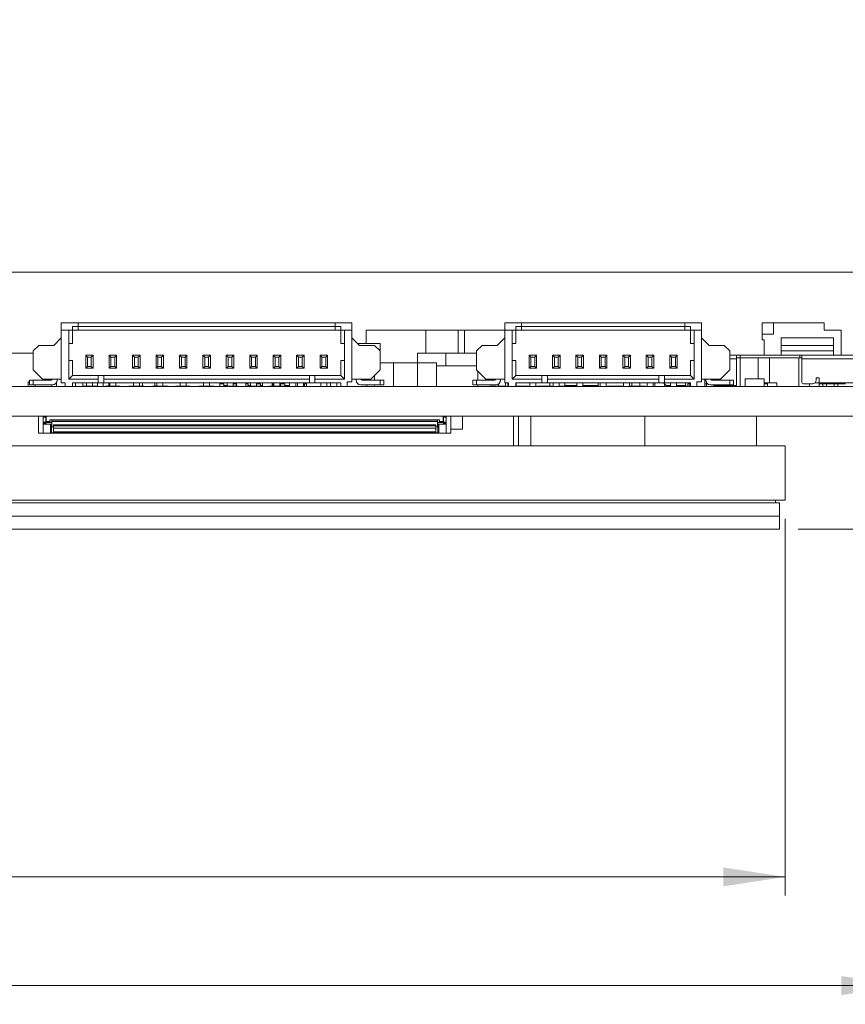
# Model space of a CAD drawing. Units: inches. Extents: x 0.4 to 16.6, y 0.2 to 10.8.
# Drawn here: x 5.2 to 7, y 1.6 to 3.7 of the extents above; entities that cross this region are included whole.
import ezdxf

# ---------------------------------------------------------------- set-up
doc = ezdxf.new("R2010")
doc.units = ezdxf.units.IN
doc.header["$MEASUREMENT"] = 0
doc.styles.add('SLDTEXTSTYLE0', font='TXT', dxfattribs={"width": 0.75})
doc.dimstyles.new('SLDDIMSTYLE0', dxfattribs={"dimtxt": 0.137795, "dimasz": 0.13, "dimexe": 0, "dimexo": 0.0625, "dimgap": 0.034449, "dimtad": 1, "dimdec": 3, "dimrnd": 1e-09, "dimzin": 4, "dimdsep": 46, "dimtxsty": 'SLDTEXTSTYLE0', "dimsah": 1, "dimcen": 0.09, "dimadec": 0, "dimazin": 1, "dimtfac": 1, "dimtdec": 3, "dimtofl": 0, "dimtmove": 0, "dimatfit": 3, "dimfxl": 1, "dimfrac": 2, "dimtolj": 1, "dimtzin": 12, "dimarcsym": 0})
doc.dimstyles.new('SLDDIMSTYLE1', dxfattribs={"dimtxt": 0.137795, "dimasz": 0.13, "dimexe": 0, "dimexo": 0.0625, "dimgap": 0.034449, "dimtad": 1, "dimdec": 3, "dimrnd": 1e-09, "dimzin": 12, "dimdsep": 46, "dimtxsty": 'SLDTEXTSTYLE0', "dimsah": 1, "dimcen": 0.09, "dimadec": 0, "dimazin": 3, "dimtfac": 1, "dimtdec": 3, "dimtofl": 0, "dimtmove": 0, "dimatfit": 3, "dimfxl": 1, "dimfrac": 2, "dimtolj": 1, "dimtzin": 12, "dimarcsym": 0})
doc.dimstyles.new('SLDDIMSTYLE2', dxfattribs={"dimtxt": 0.137795, "dimasz": 0.13, "dimexe": 0, "dimexo": 0.0625, "dimgap": 0.034449, "dimtad": 1, "dimdec": 3, "dimrnd": 1e-09, "dimdsep": 46, "dimtxsty": 'SLDTEXTSTYLE0', "dimsah": 1, "dimcen": 0.09, "dimadec": 0, "dimazin": 2, "dimtfac": 1, "dimtdec": 3, "dimtmove": 0, "dimatfit": 0, "dimfxl": 1, "dimfrac": 2, "dimtolj": 1, "dimtzin": 12, "dimarcsym": 0})
doc.dimstyles.new('SLDDIMSTYLE4', dxfattribs={"dimtxt": 0.137795, "dimasz": 0.13, "dimexe": 0, "dimexo": 0.0625, "dimgap": 0.034449, "dimtad": 1, "dimdec": 3, "dimrnd": 1e-09, "dimdsep": 46, "dimtxsty": 'SLDTEXTSTYLE0', "dimsah": 1, "dimcen": 0.09, "dimadec": 0, "dimazin": 2, "dimtfac": 1, "dimtdec": 3, "dimtofl": 0, "dimtmove": 0, "dimatfit": 3, "dimfxl": 1, "dimfrac": 2, "dimtolj": 1, "dimtzin": 12, "dimarcsym": 0})

# ---------------------------------------------------------------- blocks, each defined once
blk = doc.blocks.new('_D_30')
at = {"color": 7, "linetype": 'Continuous', "lineweight": 0}
for p, q in [((2.4234, 2.8105), (2.4234, 1.8435)), ((6.8254, 2.6343), (6.8254, 1.8435)), ((2.4234, 1.8828), (6.8254, 1.8828))]:
    blk.add_line(p, q, dxfattribs=at)
for points in [[(2.4234, 1.8828), (2.5534, 1.8628), (2.5534, 1.9028)], [(6.8254, 1.8828), (6.6954, 1.9028), (6.6954, 1.8628)]]:
    blk.add_solid(points, dxfattribs=at)
at = {"color": 7, "linetype": 'Continuous', "lineweight": 0, "insert": (4.3958, 2.0605), "char_height": 0.1378, "attachment_point": 1, "style": 'SLDTEXTSTYLE0'}
blk.add_mtext('4.402', dxfattribs=at)
blk = doc.blocks.new('_D_31')
at = {"color": 7, "linetype": 'Continuous', "lineweight": 0}
for p, q in [((2.4234, 2.8105), (2.4234, 1.6154)), ((7.0734, 2.8105), (7.0734, 1.6154)), ((2.4234, 1.6547), (7.0734, 1.6547))]:
    blk.add_line(p, q, dxfattribs=at)
for points in [[(2.4234, 1.6547), (2.5534, 1.6347), (2.5534, 1.6747)], [(7.0734, 1.6547), (6.9434, 1.6747), (6.9434, 1.6347)]]:
    blk.add_solid(points, dxfattribs=at)
at = {"color": 7, "linetype": 'Continuous', "lineweight": 0, "insert": (4.3948, 1.8324), "char_height": 0.1378, "attachment_point": 1, "style": 'SLDTEXTSTYLE0'}
blk.add_mtext('4.650', dxfattribs=at)
blk = doc.blocks.new('_D_33')
at = {"color": 7, "linetype": 'Continuous', "lineweight": 0}
for p, q in [((7.5871, 3.152), (7.5871, 3.6707)), ((4.3858, 3.152), (7.6265, 3.152)), ((7.5871, 2.8499), (7.5871, 3.152)), ((7.1128, 2.8499), (7.6265, 2.8499))]:
    blk.add_line(p, q, dxfattribs=at)
for points in [[(7.5871, 3.152), (7.5671, 3.022), (7.6071, 3.022)], [(7.5871, 2.8499), (7.6071, 2.9799), (7.5671, 2.9799)]]:
    blk.add_solid(points, dxfattribs=at)
at = {"color": 7, "linetype": 'Continuous', "lineweight": 0, "insert": (7.4095, 3.2126), "char_height": 0.1378, "attachment_point": 1, "rotation": 90, "style": 'SLDTEXTSTYLE0'}
blk.add_mtext('0.302', dxfattribs=at)
blk = doc.blocks.new('_D_34')
at = {"color": 7, "linetype": 'Continuous', "lineweight": 0}
for p, q in [((7.8114, 2.8499), (7.8114, 3.6707)), ((7.1128, 2.8499), (7.8507, 2.8499)), ((7.8114, 2.8499), (7.8114, 2.6127)), ((6.8528, 2.6127), (7.8507, 2.6127)), ((7.8114, 2.6127), (7.8114, 2.3627))]:
    blk.add_line(p, q, dxfattribs=at)
for points in [[(7.8114, 2.8499), (7.8314, 2.9799), (7.7914, 2.9799)], [(7.8114, 2.6127), (7.7914, 2.4827), (7.8314, 2.4827)]]:
    blk.add_solid(points, dxfattribs=at)
at = {"color": 7, "linetype": 'Continuous', "lineweight": 0, "insert": (7.6337, 3.2126), "char_height": 0.1378, "attachment_point": 1, "rotation": 90, "style": 'SLDTEXTSTYLE0'}
blk.add_mtext('0.237', dxfattribs=at)

msp = doc.modelspace()

# ---------------------------------------------------------------- linework, layer by layer
at = {"color": 7, "linetype": 'Continuous', "lineweight": 15}
for p, q in [((5.3058, 3.0459), (5.3412, 3.0459)), ((5.3058, 3.0301), (5.3058, 3.0459)), ((5.3412, 3.0459), (5.3412, 3.038)), ((5.3412, 3.0459), (5.8806, 3.0459)), ((5.8806, 3.038), (5.8806, 3.0459)), ((5.8806, 3.0459), (5.916, 3.0459)), ((5.916, 3.0459), (5.916, 3.0301)), ((6.2367, 3.0459), (6.2721, 3.0459)), ((6.2367, 3.0301), (6.2367, 3.0459)), ((6.2721, 3.0459), (6.2721, 3.038)), ((6.2721, 3.0459), (6.6147, 3.0459)), ((6.6147, 3.038), (6.6147, 3.0459)), ((6.6147, 3.0459), (6.6501, 3.0459)), ((6.6501, 3.0459), (6.6501, 3.0301)), ((6.7774, 3.0223), (6.7774, 3.0459)), ((6.7774, 3.0459), (6.801, 3.0459)), ((6.9073, 3.0459), (6.801, 3.0459)), ((6.801, 3.0459), (6.801, 3.0223)), ((6.9073, 3.0301), (6.9073, 3.0459)), ((5.3058, 2.9199), (5.3058, 3.0301)), ((5.3058, 3.0301), (5.3215, 3.0301)), ((5.3215, 3.0026), (5.3215, 3.0301)), ((5.3215, 3.0301), (5.3294, 3.0301)), ((5.3412, 3.038), (5.3294, 3.038)), ((5.3294, 3.038), (5.3294, 3.0301)), ((5.3294, 3.0026), (5.3294, 3.0301)), ((5.3294, 3.0301), (5.3412, 3.0301)), ((5.3412, 3.0301), (5.3412, 3.038)), ((5.3412, 3.038), (5.8806, 3.038)), ((5.3412, 3.0301), (5.8806, 3.0301)), ((5.8924, 3.038), (5.8806, 3.038)), ((5.8806, 3.038), (5.8806, 3.0301)), ((5.8806, 3.0301), (5.8924, 3.0301)), ((5.8924, 3.0301), (5.8924, 3.038)), ((5.8924, 3.0301), (5.8924, 3.0026)), ((5.8924, 3.0301), (5.9003, 3.0301)), ((5.9003, 3.0301), (5.9003, 3.0026)), ((5.916, 3.0301), (5.9003, 3.0301)), ((5.916, 3.0301), (5.916, 2.9219)), ((5.9456, 3.0301), (5.9456, 3.0026)), ((5.9456, 3.0301), (6.0714, 3.0301)), ((6.0714, 3.0301), (6.0714, 2.982)), ((6.0714, 3.0301), (6.139, 3.0301)), ((6.139, 2.982), (6.139, 3.0301)), ((6.1522, 3.0301), (6.139, 3.0301)), ((6.1522, 3.0301), (6.1522, 2.982)), ((6.1522, 3.0301), (6.2367, 3.0301)), ((6.2367, 2.9199), (6.2367, 3.0301)), ((6.2367, 3.0301), (6.2525, 3.0301)), ((6.2525, 3.0026), (6.2525, 3.0301)), ((6.2525, 3.0301), (6.2603, 3.0301)), ((6.2721, 3.038), (6.2603, 3.038)), ((6.2603, 3.038), (6.2603, 3.0301)), ((6.2603, 3.0026), (6.2603, 3.0301)), ((6.2603, 3.0301), (6.2721, 3.0301)), ((6.2721, 3.0301), (6.2721, 3.038)), ((6.2721, 3.038), (6.6147, 3.038)), ((6.2721, 3.0301), (6.6147, 3.0301)), ((6.6265, 3.038), (6.6147, 3.038)), ((6.6147, 3.038), (6.6147, 3.0301)), ((6.6147, 3.0301), (6.6265, 3.0301)), ((6.6265, 3.0301), (6.6265, 3.038)), ((6.6265, 3.0301), (6.6265, 3.0026)), ((6.6265, 3.0301), (6.6343, 3.0301)), ((6.6343, 3.0301), (6.6343, 3.0026)), ((6.6501, 3.0301), (6.6343, 3.0301)), ((6.6501, 3.0301), (6.6501, 2.9219)), ((6.7774, 3.0105), (6.7774, 3.0223)), ((6.801, 3.0223), (6.7774, 3.0223)), ((6.9428, 3.0301), (6.9073, 3.0301)), ((6.9428, 2.9782), (6.9428, 3.0301)), ((5.2467, 2.9868), (5.2585, 2.9986)), ((5.2585, 2.9986), (5.29, 2.9986)), ((5.29, 2.9986), (5.3058, 3.0144)), ((5.3215, 2.9671), (5.3215, 3.0026)), ((5.3215, 3.0026), (5.3294, 3.0026)), ((5.8924, 3.0026), (5.9003, 3.0026)), ((5.9003, 3.0026), (5.9003, 2.9671)), ((5.916, 3.0144), (5.9318, 2.9986)), ((5.9278, 3.0026), (5.975, 3.0026)), ((5.9318, 2.9986), (5.9633, 2.9986)), ((5.9633, 2.9986), (5.9751, 2.9868)), ((5.975, 3.0026), (5.975, 2.9869)), ((6.1777, 2.9868), (6.1895, 2.9986)), ((6.1895, 2.9986), (6.221, 2.9986)), ((6.221, 2.9986), (6.2367, 3.0144)), ((6.2525, 2.9671), (6.2525, 3.0026)), ((6.2525, 3.0026), (6.2603, 3.0026)), ((6.6265, 3.0026), (6.6343, 3.0026)), ((6.6343, 3.0026), (6.6343, 2.9671)), ((6.6501, 3.0144), (6.6658, 2.9986)), ((6.6658, 2.9986), (6.6973, 2.9986)), ((6.6973, 2.9986), (6.7091, 2.9868)), ((6.7774, 3.0105), (6.7813, 3.0105)), ((6.7813, 3.0105), (6.7813, 2.9782)), ((6.8168, 3.0144), (6.927, 3.0144)), ((6.8168, 2.9986), (6.8168, 3.0144)), ((6.8168, 2.9986), (6.8168, 2.9868)), ((6.8168, 2.9986), (6.927, 2.9986)), ((6.927, 2.9986), (6.927, 3.0144)), ((6.927, 2.9868), (6.927, 2.9986)), ((5.1216, 2.982), (5.2467, 2.982)), ((5.2467, 2.9475), (5.2467, 2.9868)), ((5.357, 2.978), (5.3609, 2.974)), ((5.357, 2.978), (5.3727, 2.978)), ((5.357, 2.9504), (5.357, 2.978)), ((5.3727, 2.978), (5.3688, 2.974)), ((5.3727, 2.978), (5.3727, 2.9504)), ((5.4062, 2.978), (5.4101, 2.974)), ((5.4062, 2.978), (5.4219, 2.978)), ((5.4062, 2.9504), (5.4062, 2.978)), ((5.4219, 2.978), (5.418, 2.974)), ((5.4219, 2.978), (5.4219, 2.9504)), ((5.4554, 2.978), (5.4593, 2.974)), ((5.4554, 2.978), (5.4711, 2.978)), ((5.4554, 2.9504), (5.4554, 2.978)), ((5.4711, 2.978), (5.4672, 2.974)), ((5.4711, 2.978), (5.4711, 2.9504)), ((5.5046, 2.978), (5.5085, 2.974)), ((5.5046, 2.978), (5.5204, 2.978)), ((5.5046, 2.9504), (5.5046, 2.978)), ((5.5204, 2.978), (5.5164, 2.974)), ((5.5204, 2.978), (5.5204, 2.9504)), ((5.5538, 2.978), (5.5578, 2.974)), ((5.5538, 2.978), (5.5696, 2.978)), ((5.5538, 2.9504), (5.5538, 2.978)), ((5.5696, 2.978), (5.5656, 2.974)), ((5.5696, 2.978), (5.5696, 2.9504)), ((5.603, 2.978), (5.607, 2.974)), ((5.603, 2.978), (5.6188, 2.978)), ((5.603, 2.9504), (5.603, 2.978)), ((5.6188, 2.978), (5.6148, 2.974)), ((5.6188, 2.978), (5.6188, 2.9504)), ((5.6522, 2.978), (5.6562, 2.974)), ((5.6522, 2.978), (5.668, 2.978)), ((5.6522, 2.9504), (5.6522, 2.978)), ((5.668, 2.978), (5.6641, 2.974)), ((5.668, 2.978), (5.668, 2.9504)), ((5.7015, 2.978), (5.7054, 2.974)), ((5.7015, 2.978), (5.7172, 2.978)), ((5.7015, 2.9504), (5.7015, 2.978)), ((5.7172, 2.978), (5.7133, 2.974)), ((5.7172, 2.978), (5.7172, 2.9504)), ((5.7507, 2.978), (5.7546, 2.974)), ((5.7507, 2.978), (5.7664, 2.978)), ((5.7507, 2.9504), (5.7507, 2.978)), ((5.7664, 2.978), (5.7625, 2.974)), ((5.7664, 2.978), (5.7664, 2.9504)), ((5.7999, 2.978), (5.8038, 2.974)), ((5.7999, 2.978), (5.8156, 2.978)), ((5.7999, 2.9504), (5.7999, 2.978)), ((5.8156, 2.978), (5.8117, 2.974)), ((5.8156, 2.978), (5.8156, 2.9504)), ((5.8491, 2.978), (5.853, 2.974)), ((5.8491, 2.978), (5.8648, 2.978)), ((5.8491, 2.9504), (5.8491, 2.978)), ((5.8648, 2.978), (5.8609, 2.974)), ((5.8648, 2.978), (5.8648, 2.9504)), ((5.9751, 2.9868), (5.9751, 2.9475)), ((6.0539, 2.982), (6.0539, 2.962)), ((6.0539, 2.982), (6.1134, 2.982)), ((6.1134, 2.982), (6.1134, 2.9553)), ((6.1134, 2.982), (6.1777, 2.982)), ((6.1777, 2.9475), (6.1777, 2.9868)), ((6.2879, 2.978), (6.2918, 2.974)), ((6.2879, 2.978), (6.3036, 2.978)), ((6.2879, 2.9504), (6.2879, 2.978)), ((6.3036, 2.978), (6.2997, 2.974)), ((6.3036, 2.978), (6.3036, 2.9504)), ((6.3371, 2.978), (6.341, 2.974)), ((6.3371, 2.978), (6.3529, 2.978)), ((6.3371, 2.9504), (6.3371, 2.978)), ((6.3529, 2.978), (6.3489, 2.974)), ((6.3529, 2.978), (6.3529, 2.9504)), ((6.3863, 2.978), (6.3903, 2.974)), ((6.3863, 2.978), (6.4021, 2.978)), ((6.3863, 2.9504), (6.3863, 2.978)), ((6.4021, 2.978), (6.3981, 2.974)), ((6.4021, 2.978), (6.4021, 2.9504)), ((6.4355, 2.978), (6.4395, 2.974)), ((6.4355, 2.978), (6.4513, 2.978)), ((6.4355, 2.9504), (6.4355, 2.978)), ((6.4513, 2.978), (6.4473, 2.974)), ((6.4513, 2.978), (6.4513, 2.9504)), ((6.4847, 2.978), (6.4887, 2.974)), ((6.4847, 2.978), (6.5005, 2.978)), ((6.4847, 2.9504), (6.4847, 2.978)), ((6.5005, 2.978), (6.4966, 2.974)), ((6.5005, 2.978), (6.5005, 2.9504)), ((6.534, 2.978), (6.5379, 2.974)), ((6.534, 2.978), (6.5497, 2.978)), ((6.534, 2.9504), (6.534, 2.978)), ((6.5497, 2.978), (6.5458, 2.974)), ((6.5497, 2.978), (6.5497, 2.9504)), ((6.5832, 2.978), (6.5871, 2.974)), ((6.5832, 2.978), (6.5989, 2.978)), ((6.5832, 2.9504), (6.5832, 2.978)), ((6.5989, 2.978), (6.595, 2.974)), ((6.5989, 2.978), (6.5989, 2.9504)), ((6.7091, 2.9868), (6.7091, 2.9475)), ((6.7091, 2.9782), (6.7234, 2.9782)), ((6.7234, 2.9782), (6.7313, 2.9782)), ((6.7313, 2.9782), (6.7313, 2.9723)), ((6.7313, 2.9782), (6.8563, 2.9782)), ((6.8168, 2.9868), (6.8168, 2.9782)), ((6.927, 2.9868), (6.8168, 2.9868)), ((6.8563, 2.9723), (6.8563, 2.9782)), ((6.8563, 2.9782), (6.8602, 2.9782)), ((6.8602, 2.9782), (6.8602, 2.9703)), ((6.8602, 2.9782), (6.9714, 2.9782)), ((6.927, 2.9782), (6.927, 2.9868)), ((5.3215, 2.9671), (5.3215, 2.9278)), ((5.3294, 2.9671), (5.3215, 2.9671)), ((5.3294, 2.9356), (5.3294, 2.9671)), ((5.3609, 2.974), (5.3609, 2.9543)), ((5.3688, 2.974), (5.3609, 2.974)), ((5.3688, 2.974), (5.3688, 2.9543)), ((5.4101, 2.974), (5.4101, 2.9543)), ((5.418, 2.974), (5.4101, 2.974)), ((5.418, 2.974), (5.418, 2.9543)), ((5.4593, 2.974), (5.4593, 2.9543)), ((5.4672, 2.974), (5.4593, 2.974)), ((5.4672, 2.974), (5.4672, 2.9543)), ((5.5085, 2.974), (5.5085, 2.9543)), ((5.5164, 2.974), (5.5085, 2.974)), ((5.5164, 2.974), (5.5164, 2.9543)), ((5.5578, 2.974), (5.5578, 2.9543)), ((5.5656, 2.974), (5.5578, 2.974)), ((5.5656, 2.974), (5.5656, 2.9543)), ((5.607, 2.974), (5.607, 2.9543)), ((5.6148, 2.974), (5.607, 2.974)), ((5.6148, 2.974), (5.6148, 2.9543)), ((5.6562, 2.974), (5.6562, 2.9543)), ((5.6641, 2.974), (5.6562, 2.974)), ((5.6641, 2.974), (5.6641, 2.9543)), ((5.7054, 2.974), (5.7054, 2.9543)), ((5.7133, 2.974), (5.7054, 2.974)), ((5.7133, 2.974), (5.7133, 2.9543)), ((5.7546, 2.974), (5.7546, 2.9543)), ((5.7625, 2.974), (5.7546, 2.974)), ((5.7625, 2.974), (5.7625, 2.9543)), ((5.8038, 2.974), (5.8038, 2.9543)), ((5.8117, 2.974), (5.8038, 2.974)), ((5.8117, 2.974), (5.8117, 2.9543)), ((5.853, 2.974), (5.853, 2.9543)), ((5.8609, 2.974), (5.853, 2.974)), ((5.8609, 2.974), (5.8609, 2.9543)), ((5.8924, 2.9671), (5.8924, 2.9356)), ((5.9003, 2.9671), (5.8924, 2.9671)), ((5.9003, 2.9278), (5.9003, 2.9671)), ((5.9751, 2.962), (6.0034, 2.962)), ((6.0034, 2.912), (6.0034, 2.962)), ((6.0034, 2.962), (6.0534, 2.962)), ((6.0534, 2.962), (6.0534, 2.912)), ((6.0534, 2.962), (6.0934, 2.962)), ((6.0934, 2.962), (6.0934, 2.912)), ((6.2525, 2.9671), (6.2525, 2.9278)), ((6.2603, 2.9671), (6.2525, 2.9671)), ((6.2603, 2.9356), (6.2603, 2.9671)), ((6.2918, 2.974), (6.2918, 2.9543)), ((6.2997, 2.974), (6.2918, 2.974)), ((6.2997, 2.974), (6.2997, 2.9543)), ((6.341, 2.974), (6.341, 2.9543)), ((6.3489, 2.974), (6.341, 2.974)), ((6.3489, 2.974), (6.3489, 2.9543)), ((6.3903, 2.974), (6.3903, 2.9543)), ((6.3981, 2.974), (6.3903, 2.974)), ((6.3981, 2.974), (6.3981, 2.9543)), ((6.4395, 2.974), (6.4395, 2.9543)), ((6.4473, 2.974), (6.4395, 2.974)), ((6.4473, 2.974), (6.4473, 2.9543)), ((6.4887, 2.974), (6.4887, 2.9543)), ((6.4966, 2.974), (6.4887, 2.974)), ((6.4966, 2.974), (6.4966, 2.9543)), ((6.5379, 2.974), (6.5379, 2.9543)), ((6.5458, 2.974), (6.5379, 2.974)), ((6.5458, 2.974), (6.5458, 2.9543)), ((6.5871, 2.974), (6.5871, 2.9543)), ((6.595, 2.974), (6.5871, 2.974)), ((6.595, 2.974), (6.595, 2.9543)), ((6.6265, 2.9671), (6.6265, 2.9356)), ((6.6343, 2.9671), (6.6265, 2.9671)), ((6.6343, 2.9278), (6.6343, 2.9671)), ((6.7313, 2.9723), (6.7234, 2.9723)), ((6.7234, 2.9703), (6.7234, 2.914)), ((6.7313, 2.9723), (6.7687, 2.9723)), ((6.7313, 2.9723), (6.7313, 2.912)), ((6.7687, 2.928), (6.7687, 2.9723)), ((6.7923, 2.9723), (6.7687, 2.9723)), ((6.7923, 2.9723), (6.7923, 2.9199)), ((6.7923, 2.9723), (6.8543, 2.9723)), ((6.8543, 2.9723), (6.8543, 2.912)), ((6.8543, 2.9723), (6.8602, 2.9723)), ((6.8602, 2.9219), (6.8602, 2.9703)), ((6.8602, 2.9703), (6.9714, 2.9703)), ((5.2664, 2.9278), (5.2467, 2.9475)), ((5.3294, 2.9356), (5.3215, 2.9278)), ((5.3835, 2.9356), (5.3294, 2.9356)), ((5.3609, 2.9543), (5.357, 2.9504)), ((5.3727, 2.9504), (5.357, 2.9504)), ((5.3688, 2.9543), (5.3609, 2.9543)), ((5.3688, 2.9543), (5.3727, 2.9504)), ((5.3835, 2.9278), (5.3835, 2.9356)), ((5.3954, 2.9356), (5.3835, 2.9356)), ((5.3954, 2.9356), (5.3954, 2.9278)), ((5.8265, 2.9356), (5.3954, 2.9356)), ((5.4101, 2.9543), (5.4062, 2.9504)), ((5.4219, 2.9504), (5.4062, 2.9504)), ((5.418, 2.9543), (5.4101, 2.9543)), ((5.418, 2.9543), (5.4219, 2.9504)), ((5.4593, 2.9543), (5.4554, 2.9504)), ((5.4711, 2.9504), (5.4554, 2.9504)), ((5.4672, 2.9543), (5.4593, 2.9543)), ((5.4672, 2.9543), (5.4711, 2.9504)), ((5.5085, 2.9543), (5.5046, 2.9504)), ((5.5204, 2.9504), (5.5046, 2.9504)), ((5.5164, 2.9543), (5.5085, 2.9543)), ((5.5164, 2.9543), (5.5204, 2.9504)), ((5.5578, 2.9543), (5.5538, 2.9504)), ((5.5696, 2.9504), (5.5538, 2.9504)), ((5.5656, 2.9543), (5.5578, 2.9543)), ((5.5656, 2.9543), (5.5696, 2.9504)), ((5.607, 2.9543), (5.603, 2.9504)), ((5.6188, 2.9504), (5.603, 2.9504)), ((5.6148, 2.9543), (5.607, 2.9543)), ((5.6148, 2.9543), (5.6188, 2.9504)), ((5.6562, 2.9543), (5.6522, 2.9504)), ((5.668, 2.9504), (5.6522, 2.9504)), ((5.6641, 2.9543), (5.6562, 2.9543)), ((5.6641, 2.9543), (5.668, 2.9504)), ((5.7054, 2.9543), (5.7015, 2.9504)), ((5.7172, 2.9504), (5.7015, 2.9504)), ((5.7133, 2.9543), (5.7054, 2.9543)), ((5.7133, 2.9543), (5.7172, 2.9504)), ((5.7546, 2.9543), (5.7507, 2.9504)), ((5.7664, 2.9504), (5.7507, 2.9504)), ((5.7625, 2.9543), (5.7546, 2.9543)), ((5.7625, 2.9543), (5.7664, 2.9504)), ((5.8038, 2.9543), (5.7999, 2.9504)), ((5.8156, 2.9504), (5.7999, 2.9504)), ((5.8117, 2.9543), (5.8038, 2.9543)), ((5.8117, 2.9543), (5.8156, 2.9504)), ((5.8265, 2.9278), (5.8265, 2.9356)), ((5.8383, 2.9356), (5.8265, 2.9356)), ((5.8383, 2.9356), (5.8383, 2.9278)), ((5.8924, 2.9356), (5.8383, 2.9356)), ((5.853, 2.9543), (5.8491, 2.9504)), ((5.8648, 2.9504), (5.8491, 2.9504)), ((5.8609, 2.9543), (5.853, 2.9543)), ((5.8609, 2.9543), (5.8648, 2.9504)), ((5.9003, 2.9278), (5.8924, 2.9356)), ((5.9751, 2.9475), (5.9554, 2.9278)), ((5.9634, 2.9358), (5.9634, 2.9258)), ((6.0934, 2.9553), (6.1777, 2.9553)), ((6.1973, 2.9278), (6.1777, 2.9475)), ((6.18, 2.9452), (6.18, 2.9258)), ((6.2603, 2.9356), (6.2525, 2.9278)), ((6.3145, 2.9356), (6.2603, 2.9356)), ((6.2918, 2.9543), (6.2879, 2.9504)), ((6.3036, 2.9504), (6.2879, 2.9504)), ((6.2997, 2.9543), (6.2918, 2.9543)), ((6.2997, 2.9543), (6.3036, 2.9504)), ((6.3145, 2.9278), (6.3145, 2.9356)), ((6.3263, 2.9356), (6.3145, 2.9356)), ((6.3263, 2.9356), (6.3263, 2.9278)), ((6.5605, 2.9356), (6.3263, 2.9356)), ((6.341, 2.9543), (6.3371, 2.9504)), ((6.3529, 2.9504), (6.3371, 2.9504)), ((6.3489, 2.9543), (6.341, 2.9543)), ((6.3489, 2.9543), (6.3529, 2.9504)), ((6.3903, 2.9543), (6.3863, 2.9504)), ((6.4021, 2.9504), (6.3863, 2.9504)), ((6.3981, 2.9543), (6.3903, 2.9543)), ((6.3981, 2.9543), (6.4021, 2.9504)), ((6.4395, 2.9543), (6.4355, 2.9504)), ((6.4513, 2.9504), (6.4355, 2.9504)), ((6.4473, 2.9543), (6.4395, 2.9543)), ((6.4473, 2.9543), (6.4513, 2.9504)), ((6.4887, 2.9543), (6.4847, 2.9504)), ((6.5005, 2.9504), (6.4847, 2.9504)), ((6.4966, 2.9543), (6.4887, 2.9543)), ((6.4966, 2.9543), (6.5005, 2.9504)), ((6.5379, 2.9543), (6.534, 2.9504)), ((6.5497, 2.9504), (6.534, 2.9504)), ((6.5458, 2.9543), (6.5379, 2.9543)), ((6.5458, 2.9543), (6.5497, 2.9504)), ((6.5605, 2.9278), (6.5605, 2.9356)), ((6.5723, 2.9356), (6.5605, 2.9356)), ((6.5723, 2.9356), (6.5723, 2.9278)), ((6.6265, 2.9356), (6.5723, 2.9356)), ((6.5871, 2.9543), (6.5832, 2.9504)), ((6.5989, 2.9504), (6.5832, 2.9504)), ((6.595, 2.9543), (6.5871, 2.9543)), ((6.595, 2.9543), (6.5989, 2.9504)), ((6.6343, 2.9278), (6.6265, 2.9356)), ((6.7091, 2.9475), (6.6895, 2.9278)), ((5.2359, 2.922), (5.2359, 2.912)), ((5.2359, 2.922), (5.2389, 2.922)), ((5.2389, 2.916), (5.2389, 2.9258)), ((5.2467, 2.9258), (5.2389, 2.9258)), ((5.2467, 2.916), (5.2389, 2.916)), ((5.2467, 2.9258), (5.2467, 2.916)), ((5.2467, 2.9258), (5.2853, 2.9258)), ((5.2873, 2.916), (5.2467, 2.916)), ((5.2509, 2.912), (5.2509, 2.916)), ((5.3058, 2.9278), (5.2664, 2.9278)), ((5.2859, 2.916), (5.2859, 2.912)), ((5.2959, 2.912), (5.2959, 2.9211)), ((5.2971, 2.9258), (5.2971, 2.9278)), ((5.3058, 2.9199), (5.3137, 2.9199)), ((5.3137, 2.9199), (5.3137, 2.912)), ((5.3835, 2.9278), (5.3215, 2.9278)), ((5.3294, 2.912), (5.3294, 2.9199)), ((5.3294, 2.9199), (5.3835, 2.9199)), ((5.3359, 2.9199), (5.3359, 2.912)), ((5.3509, 2.9128), (5.3509, 2.9199)), ((5.3585, 2.9128), (5.3585, 2.9199)), ((5.3711, 2.9128), (5.3711, 2.9199)), ((5.3819, 2.9199), (5.3819, 2.912)), ((5.3835, 2.9199), (5.3835, 2.9278)), ((5.3835, 2.9199), (5.3954, 2.9199)), ((5.3937, 2.912), (5.3937, 2.9199)), ((5.8265, 2.9278), (5.3954, 2.9278)), ((5.3954, 2.9278), (5.3954, 2.9199)), ((5.3954, 2.9199), (5.8265, 2.9199)), ((5.4055, 2.9199), (5.4055, 2.9128)), ((5.4078, 2.9128), (5.4078, 2.9199)), ((5.4204, 2.9128), (5.4204, 2.9199)), ((5.457, 2.9128), (5.457, 2.9199)), ((5.4696, 2.9128), (5.4696, 2.9199)), ((5.4763, 2.9199), (5.4763, 2.9128)), ((5.5022, 2.9128), (5.5022, 2.9199)), ((5.5062, 2.9128), (5.5062, 2.9199)), ((5.5188, 2.9128), (5.5188, 2.9199)), ((5.5554, 2.9128), (5.5554, 2.9199)), ((5.568, 2.9128), (5.568, 2.9199)), ((5.6046, 2.9128), (5.6046, 2.9199)), ((5.6172, 2.9128), (5.6172, 2.9199)), ((5.6388, 2.9199), (5.6388, 2.912)), ((5.6388, 2.9179), (5.6472, 2.9179)), ((5.6472, 2.9179), (5.6472, 2.9128)), ((5.6538, 2.9128), (5.6538, 2.9199)), ((5.6664, 2.9128), (5.6664, 2.9199)), ((5.6664, 2.9179), (5.6728, 2.9179)), ((5.6728, 2.9179), (5.6728, 2.9128)), ((5.6734, 2.9128), (5.6734, 2.9199)), ((5.6934, 2.9199), (5.6934, 2.912)), ((5.6934, 2.9179), (5.6984, 2.9179)), ((5.6984, 2.9179), (5.6984, 2.9128)), ((5.703, 2.9128), (5.703, 2.9199)), ((5.7156, 2.9128), (5.7156, 2.9199)), ((5.7156, 2.9179), (5.724, 2.9179)), ((5.724, 2.9179), (5.724, 2.9128)), ((5.7284, 2.912), (5.7284, 2.9199)), ((5.7484, 2.9199), (5.7484, 2.9128)), ((5.7484, 2.9179), (5.7496, 2.9179)), ((5.7496, 2.9179), (5.7496, 2.9128)), ((5.7522, 2.9128), (5.7522, 2.9199)), ((5.7648, 2.9128), (5.7648, 2.9199)), ((5.7657, 2.9179), (5.7657, 2.9128)), ((5.7657, 2.9179), (5.7752, 2.9179)), ((5.7752, 2.9179), (5.7752, 2.912)), ((5.7852, 2.9199), (5.7852, 2.914)), ((5.7984, 2.912), (5.7984, 2.9199)), ((5.8015, 2.912), (5.8015, 2.9199)), ((5.8141, 2.912), (5.8141, 2.9199)), ((5.8162, 2.912), (5.8162, 2.9179)), ((5.8202, 2.9179), (5.8162, 2.9179)), ((5.8202, 2.9199), (5.8202, 2.912)), ((5.8265, 2.9199), (5.8265, 2.9278)), ((5.8265, 2.9199), (5.8383, 2.9199)), ((5.8383, 2.9278), (5.8383, 2.9199)), ((5.9003, 2.9278), (5.8383, 2.9278)), ((5.8383, 2.9199), (5.8924, 2.9199)), ((5.8507, 2.912), (5.8507, 2.9199)), ((5.8633, 2.912), (5.8633, 2.9199)), ((5.8709, 2.912), (5.8709, 2.9199)), ((5.8844, 2.9199), (5.8844, 2.912)), ((5.8924, 2.9199), (5.8924, 2.912)), ((5.9062, 2.9219), (5.916, 2.9219)), ((5.9062, 2.912), (5.9062, 2.9219)), ((5.9554, 2.9278), (5.916, 2.9278)), ((5.9247, 2.9278), (5.9247, 2.9258)), ((5.9751, 2.916), (5.9345, 2.916)), ((5.9365, 2.9258), (5.9751, 2.9258)), ((5.9474, 2.9258), (5.9474, 2.9278)), ((5.9474, 2.912), (5.9474, 2.916)), ((5.9634, 2.916), (5.9634, 2.912)), ((5.9751, 2.916), (5.9751, 2.9258)), ((5.9829, 2.9258), (5.9751, 2.9258)), ((5.9829, 2.916), (5.9751, 2.916)), ((5.9829, 2.9258), (5.9829, 2.916)), ((6.1698, 2.916), (6.1698, 2.9258)), ((6.1777, 2.9258), (6.1698, 2.9258)), ((6.1777, 2.916), (6.1698, 2.916)), ((6.1777, 2.9258), (6.1777, 2.916)), ((6.1777, 2.9258), (6.2162, 2.9258)), ((6.2182, 2.916), (6.1777, 2.916)), ((6.18, 2.916), (6.18, 2.912)), ((6.2367, 2.9278), (6.1973, 2.9278)), ((6.2084, 2.9278), (6.2084, 2.9258)), ((6.2233, 2.9174), (6.2233, 2.9128)), ((6.228, 2.9258), (6.228, 2.9278)), ((6.2367, 2.9199), (6.2446, 2.9199)), ((6.2384, 2.9199), (6.2384, 2.912)), ((6.2434, 2.912), (6.2434, 2.9199)), ((6.2446, 2.9199), (6.2446, 2.912)), ((6.3145, 2.9278), (6.2525, 2.9278)), ((6.2603, 2.912), (6.2603, 2.9199)), ((6.2603, 2.9199), (6.3145, 2.9199)), ((6.2605, 2.9199), (6.2605, 2.9128)), ((6.2895, 2.912), (6.2895, 2.9199)), ((6.3021, 2.912), (6.3021, 2.9199)), ((6.3145, 2.9199), (6.3145, 2.9278)), ((6.3145, 2.9199), (6.3263, 2.9199)), ((6.5605, 2.9278), (6.3263, 2.9278)), ((6.3263, 2.9278), (6.3263, 2.9199)), ((6.3263, 2.9199), (6.5605, 2.9199)), ((6.3313, 2.9199), (6.3313, 2.9128)), ((6.3387, 2.912), (6.3387, 2.9199)), ((6.3513, 2.912), (6.3513, 2.9199)), ((6.3632, 2.9199), (6.3632, 2.914)), ((6.3879, 2.912), (6.3879, 2.9199)), ((6.4005, 2.912), (6.4005, 2.9199)), ((6.433, 2.9199), (6.433, 2.9128)), ((6.4371, 2.912), (6.4371, 2.9199)), ((6.4497, 2.912), (6.4497, 2.9199)), ((6.4863, 2.912), (6.4863, 2.9199)), ((6.4989, 2.912), (6.4989, 2.9199)), ((6.5038, 2.9199), (6.5038, 2.9128)), ((6.5355, 2.912), (6.5355, 2.9199)), ((6.5481, 2.912), (6.5481, 2.9199)), ((6.5605, 2.9199), (6.5605, 2.9278)), ((6.5605, 2.9199), (6.5723, 2.9199)), ((6.5758, 2.914), (6.5699, 2.9199)), ((6.5718, 2.9179), (6.5718, 2.912)), ((6.5723, 2.9278), (6.5723, 2.9199)), ((6.6343, 2.9278), (6.5723, 2.9278)), ((6.5723, 2.9199), (6.6265, 2.9199)), ((6.5847, 2.912), (6.5847, 2.9199)), ((6.5973, 2.912), (6.5973, 2.9199)), ((6.6159, 2.9199), (6.6159, 2.9128)), ((6.6212, 2.9128), (6.6212, 2.9179)), ((6.6252, 2.9179), (6.6212, 2.9179)), ((6.6252, 2.9199), (6.6252, 2.9128)), ((6.6265, 2.9199), (6.6265, 2.912)), ((6.6403, 2.912), (6.6403, 2.9219)), ((6.6403, 2.9219), (6.6501, 2.9219)), ((6.6895, 2.9278), (6.6501, 2.9278)), ((6.6566, 2.9278), (6.6566, 2.912)), ((6.6606, 2.9179), (6.6566, 2.9179)), ((6.6588, 2.9278), (6.6588, 2.9258)), ((6.6606, 2.9179), (6.6606, 2.912)), ((6.7091, 2.916), (6.6686, 2.916)), ((6.6706, 2.9258), (6.7091, 2.9258)), ((6.6759, 2.9258), (6.6759, 2.9278)), ((6.6759, 2.912), (6.6759, 2.916)), ((6.7091, 2.916), (6.7091, 2.9258)), ((6.717, 2.9258), (6.7091, 2.9258)), ((6.717, 2.916), (6.7091, 2.916)), ((6.717, 2.9258), (6.717, 2.916)), ((6.7414, 2.928), (6.7814, 2.928)), ((6.7414, 2.928), (6.7414, 2.912)), ((6.7814, 2.928), (6.7814, 2.912)), ((6.7814, 2.9199), (6.7923, 2.9199)), ((6.7814, 2.9179), (6.7884, 2.9179)), ((6.7884, 2.9179), (6.7884, 2.9199)), ((6.7884, 2.9179), (6.7884, 2.912)), ((6.7923, 2.9199), (6.8081, 2.9199)), ((6.8081, 2.9199), (6.8081, 2.912)), ((6.8642, 2.9179), (6.8829, 2.9179)), ((6.8769, 2.912), (6.8769, 2.9179)), ((6.8881, 2.9199), (6.8966, 2.9199)), ((6.8907, 2.9258), (6.8907, 2.9301)), ((6.8907, 2.9301), (6.8966, 2.9301)), ((6.8966, 2.9301), (6.8966, 2.9199)), ((6.8966, 2.9199), (6.9911, 2.9199)), ((6.8966, 2.912), (6.8966, 2.9179)), ((6.9045, 2.912), (6.9045, 2.9179)), ((6.9045, 2.9179), (6.9124, 2.9179)), ((6.9124, 2.912), (6.9124, 2.9179)), ((6.9281, 2.9179), (6.9281, 2.912)), ((6.9281, 2.9179), (6.936, 2.9179)), ((6.936, 2.912), (6.936, 2.9179)), ((7.0734, 2.912), (3.0024, 2.912)), ((5.3502, 2.9128), (5.3816, 2.9128)), ((5.3502, 2.9128), (5.3502, 2.912)), ((5.3816, 2.9128), (5.3816, 2.912)), ((5.3977, 2.9128), (5.3977, 2.912)), ((5.3977, 2.9128), (5.4291, 2.9128)), ((5.4291, 2.9128), (5.4291, 2.912)), ((5.4477, 2.9128), (5.4791, 2.9128)), ((5.4477, 2.9128), (5.4477, 2.912)), ((5.4791, 2.9128), (5.4791, 2.912)), ((5.4977, 2.9128), (5.4977, 2.912)), ((5.4977, 2.9128), (5.5291, 2.9128)), ((5.5291, 2.9128), (5.5291, 2.912)), ((5.5452, 2.9128), (5.5452, 2.912)), ((5.5452, 2.9128), (5.5766, 2.9128)), ((5.5766, 2.9128), (5.5766, 2.912)), ((5.5952, 2.9128), (5.5952, 2.912)), ((5.5952, 2.9128), (5.6266, 2.9128)), ((5.6266, 2.9128), (5.6266, 2.912)), ((5.6452, 2.9128), (5.6452, 2.912)), ((5.6452, 2.9128), (5.6766, 2.9128)), ((5.6472, 2.914), (5.6538, 2.914)), ((5.6478, 2.9128), (5.6478, 2.914)), ((5.6728, 2.914), (5.6734, 2.914)), ((5.6766, 2.9128), (5.6766, 2.912)), ((5.6952, 2.9128), (5.6952, 2.912)), ((5.6952, 2.9128), (5.7266, 2.9128)), ((5.6984, 2.914), (5.703, 2.914)), ((5.724, 2.914), (5.7284, 2.914)), ((5.7266, 2.9128), (5.7266, 2.912)), ((5.7427, 2.9128), (5.7741, 2.9128)), ((5.7427, 2.9128), (5.7427, 2.912)), ((5.7496, 2.914), (5.7522, 2.914)), ((5.7648, 2.914), (5.7657, 2.914)), ((5.7741, 2.9128), (5.7741, 2.912)), ((5.7752, 2.914), (5.7852, 2.914)), ((6.2052, 2.9128), (6.2052, 2.912)), ((6.2052, 2.9128), (6.2366, 2.9128)), ((6.2366, 2.9128), (6.2366, 2.912)), ((6.2603, 2.9128), (6.2866, 2.9128)), ((6.2866, 2.9128), (6.2866, 2.912)), ((6.3052, 2.9128), (6.3052, 2.912)), ((6.3052, 2.9128), (6.3366, 2.9128)), ((6.3366, 2.9128), (6.3366, 2.912)), ((6.3527, 2.9128), (6.3841, 2.9128)), ((6.3527, 2.9128), (6.3527, 2.912)), ((6.3879, 2.914), (6.3632, 2.914)), ((6.3632, 2.9128), (6.3632, 2.914)), ((6.3841, 2.9128), (6.3841, 2.912)), ((6.433, 2.914), (6.4005, 2.914)), ((6.4027, 2.9128), (6.4027, 2.912)), ((6.4027, 2.9128), (6.4341, 2.9128)), ((6.4341, 2.9128), (6.4341, 2.912)), ((6.4527, 2.9128), (6.4841, 2.9128)), ((6.4527, 2.9128), (6.4527, 2.912)), ((6.4841, 2.9128), (6.4841, 2.912)), ((6.5002, 2.9128), (6.5002, 2.912)), ((6.5002, 2.9128), (6.5316, 2.9128)), ((6.5316, 2.9128), (6.5316, 2.912)), ((6.5847, 2.914), (6.5758, 2.914)), ((6.6159, 2.914), (6.5973, 2.914)), ((6.6002, 2.9128), (6.6265, 2.9128)), ((6.6002, 2.9128), (6.6002, 2.912)), ((6.7234, 2.914), (6.6759, 2.914)), ((7.0734, 2.8499), (2.4234, 2.8499)), ((5.2578, 2.8144), (5.2578, 2.8499)), ((5.2676, 2.8499), (5.2676, 2.8479)), ((5.2735, 2.8479), (5.2676, 2.8479)), ((5.2676, 2.8479), (5.2676, 2.8374)), ((5.2735, 2.8374), (5.2676, 2.8374)), ((5.2676, 2.8374), (5.2676, 2.8354)), ((5.2735, 2.8354), (5.2676, 2.8354)), ((5.2676, 2.8354), (5.2676, 2.8334)), ((5.2832, 2.8334), (5.2676, 2.8334)), ((5.2676, 2.8334), (5.2676, 2.8144)), ((5.2735, 2.8499), (5.2735, 2.8479)), ((5.2735, 2.8479), (5.2735, 2.8374)), ((5.2735, 2.8374), (5.2735, 2.8354)), ((5.274, 2.8365), (5.2735, 2.8365)), ((5.2735, 2.8354), (5.2735, 2.8334)), ((5.274, 2.8385), (5.274, 2.8499)), ((5.274, 2.8365), (5.274, 2.8385)), ((5.282, 2.8385), (5.274, 2.8385)), ((5.2833, 2.8365), (5.274, 2.8365)), ((5.282, 2.8424), (5.282, 2.8385)), ((6.0997, 2.8424), (5.282, 2.8424)), ((5.282, 2.8385), (5.2833, 2.8365)), ((5.2832, 2.8144), (5.2832, 2.8334)), ((5.2848, 2.8334), (5.2832, 2.8334)), ((5.2833, 2.8365), (5.2859, 2.8365)), ((5.2859, 2.8365), (5.2859, 2.8424)), ((6.0957, 2.8412), (5.2859, 2.8412)), ((6.0957, 2.8385), (5.2859, 2.8385)), ((5.2859, 2.8365), (5.2859, 2.8286)), ((6.0957, 2.8365), (6.0957, 2.8424)), ((6.0984, 2.8365), (6.0957, 2.8365)), ((6.0957, 2.8365), (6.0957, 2.8286)), ((6.0969, 2.8334), (6.0984, 2.8334)), ((6.0997, 2.8385), (6.0984, 2.8365)), ((6.0984, 2.8365), (6.1077, 2.8365)), ((6.0984, 2.8334), (6.0984, 2.8144)), ((6.0984, 2.8334), (6.1141, 2.8334)), ((6.0997, 2.8385), (6.0997, 2.8424)), ((6.1077, 2.8385), (6.0997, 2.8385)), ((6.1077, 2.8499), (6.1077, 2.8385)), ((6.1077, 2.8365), (6.1077, 2.8385)), ((6.1077, 2.8365), (6.1081, 2.8365)), ((6.1081, 2.8499), (6.1081, 2.8479)), ((6.1081, 2.8479), (6.1141, 2.8479)), ((6.1081, 2.8479), (6.1081, 2.8374)), ((6.1081, 2.8374), (6.1141, 2.8374)), ((6.1081, 2.8374), (6.1081, 2.8354)), ((6.1081, 2.8354), (6.1141, 2.8354)), ((6.1081, 2.8354), (6.1081, 2.8334)), ((6.1141, 2.8499), (6.1141, 2.8479)), ((6.1141, 2.8479), (6.1141, 2.8374)), ((6.1141, 2.8374), (6.1141, 2.8354)), ((6.1141, 2.8354), (6.1141, 2.8334)), ((6.1141, 2.8334), (6.1141, 2.8144)), ((6.1239, 2.8144), (6.1239, 2.8499)), ((6.1481, 2.8223), (6.1481, 2.8499)), ((6.255, 2.7879), (6.255, 2.8499)), ((6.2654, 2.7879), (6.2654, 2.8499)), ((6.2914, 2.7879), (6.2914, 2.8499)), ((6.5307, 2.7879), (6.5307, 2.8499)), ((6.7654, 2.7879), (6.7654, 2.8499)), ((5.2676, 2.8144), (5.2578, 2.8144)), ((5.2832, 2.8144), (5.2676, 2.8144)), ((5.2845, 2.8144), (5.2832, 2.8144)), ((5.2859, 2.8144), (5.2845, 2.8144)), ((5.2847, 2.8148), (5.2893, 2.8148)), ((5.2851, 2.8196), (5.2851, 2.8314)), ((5.2859, 2.8286), (5.2851, 2.8286)), ((5.2851, 2.8278), (5.2893, 2.8278)), ((5.2859, 2.8278), (5.2859, 2.8286)), ((5.2859, 2.8148), (5.2859, 2.8144)), ((6.0957, 2.8144), (5.2859, 2.8144)), ((6.0924, 2.8314), (5.2893, 2.8314)), ((5.2893, 2.8314), (5.2893, 2.8298)), ((5.2893, 2.8298), (6.0924, 2.8298)), ((5.2893, 2.8247), (5.2893, 2.8298)), ((5.2893, 2.8168), (5.2893, 2.8247)), ((5.2893, 2.8247), (6.0924, 2.8247)), ((5.2893, 2.8148), (5.2893, 2.8168)), ((6.0924, 2.8168), (5.2893, 2.8168)), ((5.2893, 2.8148), (6.0924, 2.8148)), ((5.304, 2.8148), (5.304, 2.8145)), ((5.3099, 2.8145), (5.304, 2.8145)), ((5.3099, 2.8148), (5.3099, 2.8145)), ((5.3237, 2.8148), (5.3237, 2.8145)), ((5.3296, 2.8145), (5.3237, 2.8145)), ((5.3296, 2.8148), (5.3296, 2.8145)), ((5.3434, 2.8148), (5.3434, 2.8145)), ((5.3493, 2.8145), (5.3434, 2.8145)), ((5.3493, 2.8148), (5.3493, 2.8145)), ((5.3631, 2.8148), (5.3631, 2.8145)), ((5.369, 2.8145), (5.3631, 2.8145)), ((5.369, 2.8148), (5.369, 2.8145)), ((5.3828, 2.8148), (5.3828, 2.8145)), ((5.3887, 2.8145), (5.3828, 2.8145)), ((5.3887, 2.8148), (5.3887, 2.8145)), ((5.4024, 2.8148), (5.4024, 2.8145)), ((5.4083, 2.8145), (5.4024, 2.8145)), ((5.4083, 2.8148), (5.4083, 2.8145)), ((5.4221, 2.8148), (5.4221, 2.8145)), ((5.428, 2.8145), (5.4221, 2.8145)), ((5.428, 2.8148), (5.428, 2.8145)), ((5.4418, 2.8148), (5.4418, 2.8145)), ((5.4477, 2.8145), (5.4418, 2.8145)), ((5.4477, 2.8148), (5.4477, 2.8145)), ((5.4615, 2.8148), (5.4615, 2.8145)), ((5.4674, 2.8145), (5.4615, 2.8145)), ((5.4674, 2.8148), (5.4674, 2.8145)), ((5.4812, 2.8148), (5.4812, 2.8145)), ((5.4871, 2.8145), (5.4812, 2.8145)), ((5.4871, 2.8148), (5.4871, 2.8145)), ((5.5009, 2.8148), (5.5009, 2.8145)), ((5.5068, 2.8145), (5.5009, 2.8145)), ((5.5068, 2.8148), (5.5068, 2.8145)), ((5.5206, 2.8148), (5.5206, 2.8145)), ((5.5265, 2.8145), (5.5206, 2.8145)), ((5.5265, 2.8148), (5.5265, 2.8145)), ((5.5402, 2.8148), (5.5402, 2.8145)), ((5.5461, 2.8145), (5.5402, 2.8145)), ((5.5461, 2.8148), (5.5461, 2.8145)), ((5.5599, 2.8148), (5.5599, 2.8145)), ((5.5658, 2.8145), (5.5599, 2.8145)), ((5.5658, 2.8148), (5.5658, 2.8145)), ((5.5796, 2.8148), (5.5796, 2.8145)), ((5.5855, 2.8145), (5.5796, 2.8145)), ((5.5855, 2.8148), (5.5855, 2.8145)), ((5.5993, 2.8148), (5.5993, 2.8145)), ((5.6052, 2.8145), (5.5993, 2.8145)), ((5.6052, 2.8148), (5.6052, 2.8145)), ((5.619, 2.8148), (5.619, 2.8145)), ((5.6249, 2.8145), (5.619, 2.8145)), ((5.6249, 2.8148), (5.6249, 2.8145)), ((5.6387, 2.8148), (5.6387, 2.8145)), ((5.6446, 2.8145), (5.6387, 2.8145)), ((5.6446, 2.8148), (5.6446, 2.8145)), ((5.6583, 2.8148), (5.6583, 2.8145)), ((5.6643, 2.8145), (5.6583, 2.8145)), ((5.6643, 2.8148), (5.6643, 2.8145)), ((5.678, 2.8148), (5.678, 2.8145)), ((5.6839, 2.8145), (5.678, 2.8145)), ((5.6839, 2.8148), (5.6839, 2.8145)), ((5.6977, 2.8148), (5.6977, 2.8145)), ((5.7036, 2.8145), (5.6977, 2.8145)), ((5.7036, 2.8148), (5.7036, 2.8145)), ((5.7174, 2.8148), (5.7174, 2.8145)), ((5.7233, 2.8145), (5.7174, 2.8145)), ((5.7233, 2.8148), (5.7233, 2.8145)), ((5.7371, 2.8148), (5.7371, 2.8145)), ((5.743, 2.8145), (5.7371, 2.8145)), ((5.743, 2.8148), (5.743, 2.8145)), ((5.7568, 2.8148), (5.7568, 2.8145)), ((5.7627, 2.8145), (5.7568, 2.8145)), ((5.7627, 2.8148), (5.7627, 2.8145)), ((5.7765, 2.8148), (5.7765, 2.8145)), ((5.7824, 2.8145), (5.7765, 2.8145)), ((5.7824, 2.8148), (5.7824, 2.8145)), ((5.7961, 2.8148), (5.7961, 2.8145)), ((5.802, 2.8145), (5.7961, 2.8145)), ((5.802, 2.8148), (5.802, 2.8145)), ((5.8158, 2.8148), (5.8158, 2.8145)), ((5.8217, 2.8145), (5.8158, 2.8145)), ((5.8217, 2.8148), (5.8217, 2.8145)), ((5.8355, 2.8148), (5.8355, 2.8145)), ((5.8414, 2.8145), (5.8355, 2.8145)), ((5.8414, 2.8148), (5.8414, 2.8145)), ((5.8552, 2.8148), (5.8552, 2.8145)), ((5.8611, 2.8145), (5.8552, 2.8145)), ((5.8611, 2.8148), (5.8611, 2.8145)), ((5.8749, 2.8148), (5.8749, 2.8145)), ((5.8808, 2.8145), (5.8749, 2.8145)), ((5.8808, 2.8148), (5.8808, 2.8145)), ((5.8946, 2.8148), (5.8946, 2.8145)), ((5.9005, 2.8145), (5.8946, 2.8145)), ((5.9005, 2.8148), (5.9005, 2.8145)), ((5.9143, 2.8148), (5.9143, 2.8145)), ((5.9202, 2.8145), (5.9143, 2.8145)), ((5.9202, 2.8148), (5.9202, 2.8145)), ((5.9339, 2.8148), (5.9339, 2.8145)), ((5.9398, 2.8145), (5.9339, 2.8145)), ((5.9398, 2.8148), (5.9398, 2.8145)), ((5.9536, 2.8148), (5.9536, 2.8145)), ((5.9595, 2.8145), (5.9536, 2.8145)), ((5.9595, 2.8148), (5.9595, 2.8145)), ((5.9733, 2.8148), (5.9733, 2.8145)), ((5.9792, 2.8145), (5.9733, 2.8145)), ((5.9792, 2.8148), (5.9792, 2.8145)), ((5.993, 2.8148), (5.993, 2.8145)), ((5.9989, 2.8145), (5.993, 2.8145)), ((5.9989, 2.8148), (5.9989, 2.8145)), ((6.0127, 2.8148), (6.0127, 2.8145)), ((6.0186, 2.8145), (6.0127, 2.8145)), ((6.0186, 2.8148), (6.0186, 2.8145)), ((6.0324, 2.8148), (6.0324, 2.8145)), ((6.0383, 2.8145), (6.0324, 2.8145)), ((6.0383, 2.8148), (6.0383, 2.8145)), ((6.052, 2.8148), (6.052, 2.8145)), ((6.058, 2.8145), (6.052, 2.8145)), ((6.058, 2.8148), (6.058, 2.8145)), ((6.0717, 2.8148), (6.0717, 2.8145)), ((6.0776, 2.8145), (6.0717, 2.8145)), ((6.0776, 2.8148), (6.0776, 2.8145)), ((6.0924, 2.8298), (6.0924, 2.8314)), ((6.0924, 2.8247), (6.0924, 2.8298)), ((6.0924, 2.8278), (6.0965, 2.8278)), ((6.0924, 2.8247), (6.0924, 2.8168)), ((6.0924, 2.8148), (6.0924, 2.8168)), ((6.0924, 2.8148), (6.097, 2.8148)), ((6.0957, 2.8286), (6.0965, 2.8286)), ((6.0957, 2.8278), (6.0957, 2.8286)), ((6.0957, 2.8148), (6.0957, 2.8144)), ((6.0971, 2.8144), (6.0957, 2.8144)), ((6.0965, 2.8196), (6.0965, 2.8314)), ((6.0971, 2.8144), (6.0984, 2.8144)), ((6.0984, 2.8144), (6.1141, 2.8144)), ((6.1239, 2.8144), (6.1141, 2.8144)), ((6.1481, 2.8223), (6.1239, 2.8223)), ((6.8254, 2.7879), (2.6719, 2.7879)), ((6.8254, 2.7879), (6.8254, 2.6737)), ((6.8254, 2.6737), (2.6719, 2.6737)), ((2.6835, 2.6678), (6.8134, 2.6678)), ((6.8055, 2.6737), (6.8055, 2.6678)), ((6.8134, 2.6678), (6.8134, 2.6402)), ((6.8134, 2.6402), (2.6835, 2.6402)), ((6.8134, 2.6402), (6.8134, 2.6127)), ((6.8134, 2.6127), (2.6835, 2.6127))]:
    msp.add_line(p, q, dxfattribs=at)
at = {"color": 8, "linetype": 'Continuous', "lineweight": 15}
msp.add_line((6.7234, 2.9703), (6.7091, 2.9703), dxfattribs=at)
at = {"color": 7, "linetype": 'Continuous', "lineweight": 15}
for centre, radius, start, end in [((5.2853, 2.9278), 0.00197, 270, 0), ((5.2873, 2.9258), 0.00984, 270, 0), ((5.9345, 2.9258), 0.00984, 180, 270), ((5.9365, 2.9278), 0.00197, 180, 270), ((6.2162, 2.9278), 0.00197, 270, 0), ((6.2182, 2.9258), 0.00984, 270, 0), ((6.6686, 2.9258), 0.00984, 180, 270), ((6.6706, 2.9278), 0.00197, 180, 270), ((6.8642, 2.9219), 0.00394, 180, 270), ((6.8829, 2.9258), 0.00787, 270, 0), ((5.2822, 2.8319), 0.003, 350.8644, 29.8872), ((6.0995, 2.8319), 0.003, 150.1063, 189.138), ((5.2664, 2.8191), 0.0188, 345.7479, 1.7679), ((6.1153, 2.8191), 0.0188, 178.2334, 194.2508)]:
    msp.add_arc(centre, radius, start, end, dxfattribs=at)
for points, knots in [([(6.7234, 2.9782), (6.7234, 2.978), (6.7234, 2.9778), (6.7234, 2.976), (6.7234, 2.9734), (6.7234, 2.9713), (6.7234, 2.9703)], [0, 0, 0, 0, 0.249998, 0.5, 0.750001, 1, 1, 1, 1]), ([(6.3632, 2.9159), (6.3632, 2.9162), (6.3632, 2.9174), (6.3632, 2.9188), (6.3632, 2.9199)], [0, 0, 0, 0, 0.2878032, 1, 1, 1, 1]), ([(6.5201, 2.9199), (6.5203, 2.9196), (6.5206, 2.919), (6.5206, 2.9183), (6.5206, 2.9179)], [0, 0, 0, 0, 0.500006, 1, 1, 1, 1]), ([(6.5206, 2.918), (6.5206, 2.9172), (6.5206, 2.9155), (6.5206, 2.9136), (6.5206, 2.9123), (6.5206, 2.9121), (6.5206, 2.912)], [0, 0, 0, 0, 0.249999, 0.500002, 0.750004, 1, 1, 1, 1]), ([(6.5521, 2.9179), (6.5522, 2.9183), (6.5522, 2.919), (6.5525, 2.9196), (6.5527, 2.9199)], [0, 0, 0, 0, 0.5000119, 1, 1, 1, 1]), ([(6.5521, 2.912), (6.5521, 2.9121), (6.5521, 2.9123), (6.5521, 2.9136), (6.5521, 2.9155), (6.5521, 2.9172), (6.5521, 2.918)], [0, 0, 0, 0, 0.249996, 0.499998, 0.750001, 1, 1, 1, 1]), ([(6.8966, 2.9179), (6.8966, 2.918), (6.8966, 2.918), (6.8966, 2.9185), (6.8966, 2.9191), (6.8966, 2.9196), (6.8966, 2.9199)], [0, 0, 0, 0, 0.250008, 0.500013, 0.749999, 1, 1, 1, 1]), ([(6.9045, 2.9179), (6.9035, 2.9179), (6.9014, 2.9179), (6.8988, 2.9179), (6.897, 2.9179), (6.8968, 2.9179), (6.8966, 2.9179)], [0, 0, 0, 0, 0.249999, 0.499997, 0.75, 1, 1, 1, 1]), ([(6.9124, 2.9179), (6.9125, 2.9179), (6.9127, 2.9179), (6.9146, 2.9179), (6.9172, 2.9179), (6.9192, 2.9179), (6.9203, 2.9179)], [0, 0, 0, 0, 0.25, 0.500003, 0.750001, 1, 1, 1, 1]), ([(6.9203, 2.9179), (6.9213, 2.9179), (6.9234, 2.9179), (6.926, 2.9179), (6.9278, 2.9179), (6.928, 2.9179), (6.9281, 2.9179)], [0, 0, 0, 0, 0.250008, 0.500004, 0.750005, 1, 1, 1, 1]), ([(6.936, 2.9179), (6.9361, 2.9179), (6.9364, 2.9179), (6.9382, 2.9179), (6.9408, 2.9179), (6.9428, 2.9179), (6.9439, 2.9179)], [0, 0, 0, 0, 0.249995, 0.499996, 0.749992, 1, 1, 1, 1]), ([(6.9439, 2.9179), (6.9449, 2.9179), (6.947, 2.9179), (6.9496, 2.9179), (6.9514, 2.9179), (6.9516, 2.9179), (6.9518, 2.9179)], [0, 0, 0, 0, 0.249999, 0.499997, 0.75, 1, 1, 1, 1])]:
    msp.add_open_spline(points, degree=3, knots=knots, dxfattribs=at)

# ---------------------------------------------------------------- dimensions: what is measured, and where the dimension line sits
at = {"color": 7, "linetype": 'Continuous', "lineweight": 0}
for base, p2, dimstyle, picture, middle in [((7.5871, 3.152), (4.3464, 3.152), 'SLDDIMSTYLE4', '_D_33', (7.5871, 3.4416)), ((7.8114, 2.6127), (6.8134, 2.6127), 'SLDDIMSTYLE2', '_D_34', (7.8114, 3.4416))]:
    dim = msp.add_linear_dim(base=base, p1=(7.0734, 2.8499), p2=p2, angle=90, dimstyle=dimstyle, dxfattribs=at)
    dim.commit()
    dim.dimension.update_dxf_attribs({"geometry": picture, "text_midpoint": middle, "dimtype": 160})
for base, p2, dimstyle, picture, middle in [((6.8254, 1.8828), (6.8254, 2.6737), 'SLDDIMSTYLE1', '_D_30', (4.6249, 1.8828)), ((7.0734, 1.6547), (7.0734, 2.8499), 'SLDDIMSTYLE0', '_D_31', (4.6239, 1.6547))]:
    dim = msp.add_linear_dim(base=base, p1=(2.4234, 2.8499), p2=p2, dimstyle=dimstyle, dxfattribs=at)
    dim.commit()
    dim.dimension.update_dxf_attribs({"geometry": picture, "text_midpoint": middle, "dimtype": 160})

doc.saveas('drawing.dxf')
